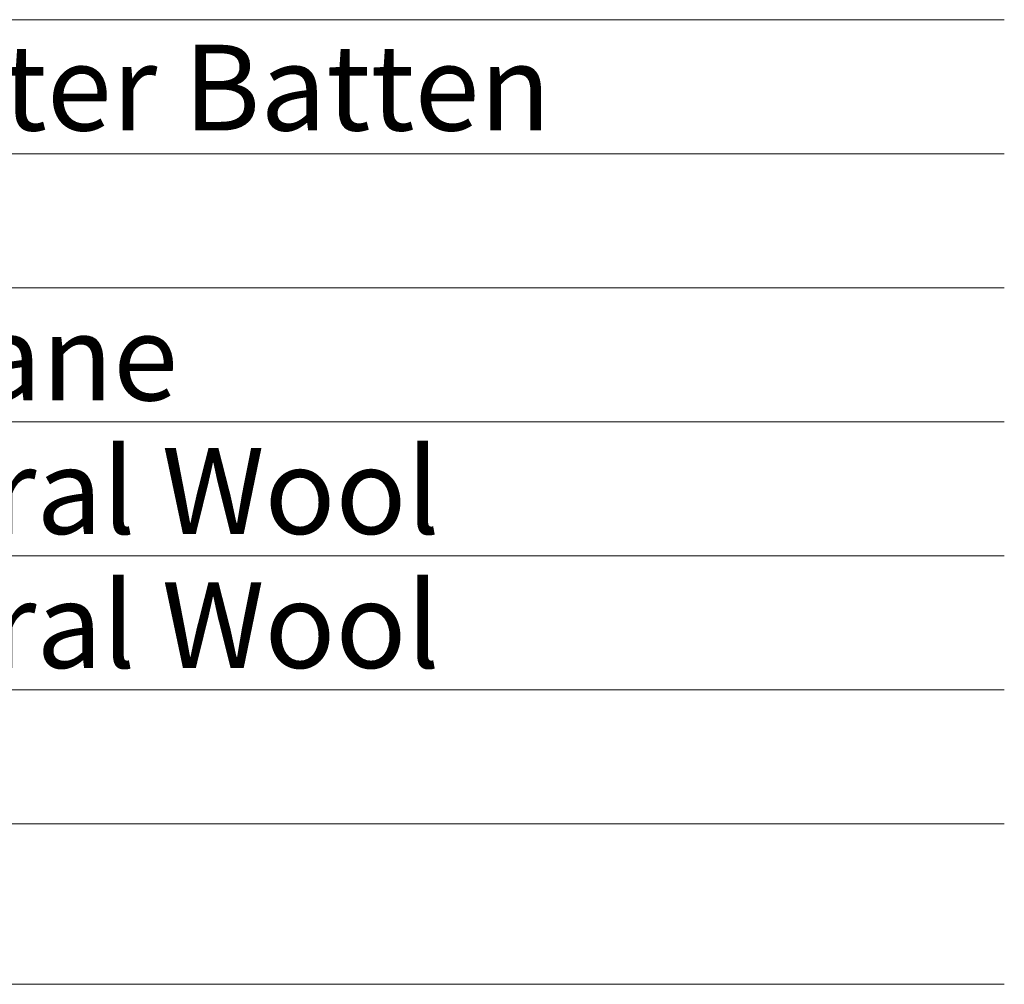
# Model space of a CAD drawing. Units: millimetres. Extents: x -23272466 to 44913, y -22484615 to 188.
# Drawn here: x -23271943 to -23271668, y -22483897 to -22483627 of the extents above; entities that cross this region are included whole.
import ezdxf

# ---------------------------------------------------------------- set-up
doc = ezdxf.new("R2010")
doc.units = ezdxf.units.MM
doc.layers.add('KEYLITE TEXT', color=250, linetype='Continuous', lineweight=18)
doc.styles.get("Standard").update_dxf_attribs({"font": 'arial.ttf'})

msp = doc.modelspace()

# ---------------------------------------------------------------- linework, layer by layer
at = {"layer": 'KEYLITE TEXT'}
for p, q in [((-23272218.384, -22483627.146), (-23271667.513, -22483627.146)), ((-23272218.384, -22483664.646), (-23271667.513, -22483664.646)), ((-23272218.384, -22483702.146), (-23271667.513, -22483702.146)), ((-23272218.384, -22483739.646), (-23271667.513, -22483739.646)), ((-23272218.384, -22483777.146), (-23271667.513, -22483777.146)), ((-23272218.384, -22483814.646), (-23271667.513, -22483814.646)), ((-23272218.384, -22483852.146), (-23271667.513, -22483852.146)), ((-23272218.384, -22483897.03), (-23271667.513, -22483897.03))]:
    msp.add_line(p, q, dxfattribs=at)

# ---------------------------------------------------------------- texts
at = {"layer": 'KEYLITE TEXT', "char_height": 24, "width": 950.46342, "attachment_point": 1}
for s, insert in [('Batten and Counter Batten', (-23272204.248, -22483634.151)), ('Breather Membrane', (-23272204.248, -22483709.662)), ('Insulation - Mineral Wool ', (-23272204.248, -22483747.025)), ('Insulation - Mineral Wool ', (-23272204.248, -22483784.525))]:
    msp.add_mtext(s, dxfattribs=dict(at, insert=insert))

doc.saveas('drawing.dxf')
